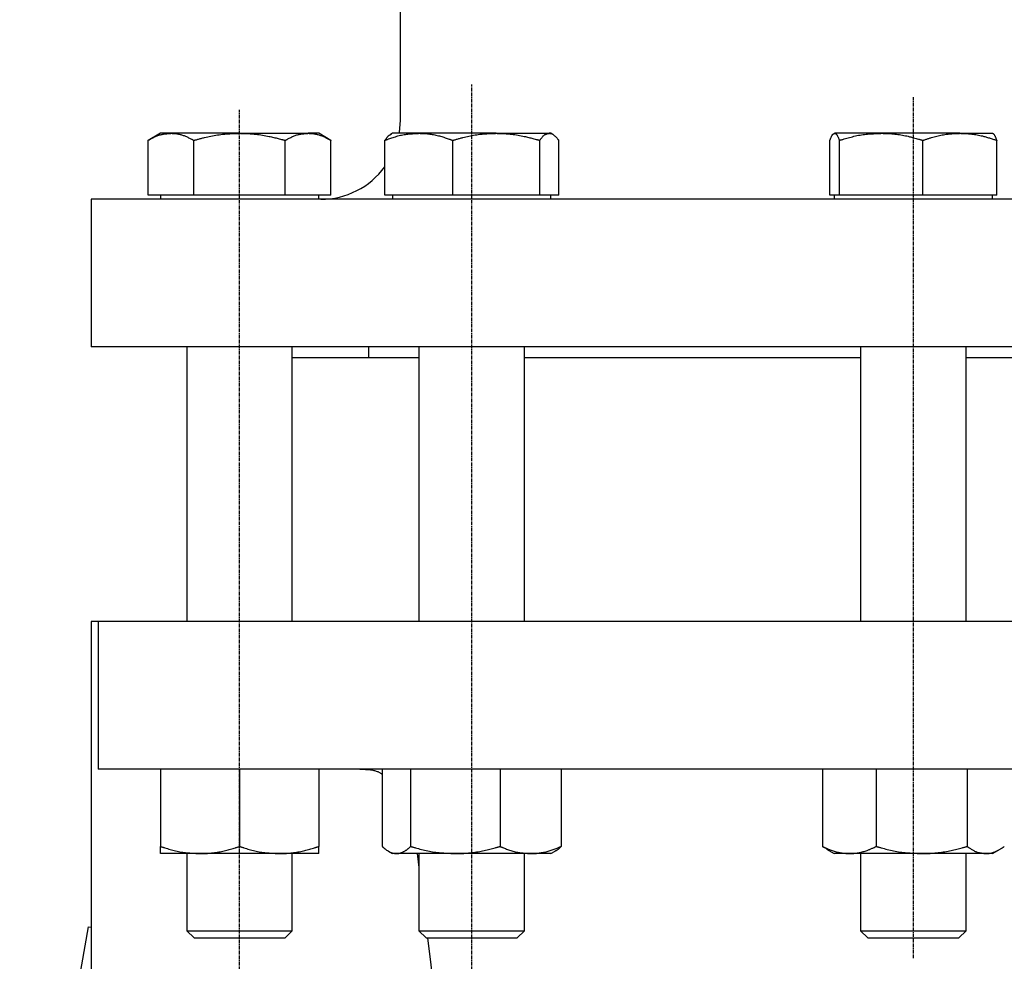
# Model space of a CAD drawing. Extents: x 135 to 2495, y -50 to 2114.
# Drawn here: x 162 to 349, y 292 to 470 of the extents above; entities that cross this region are included whole.
import ezdxf

# ---------------------------------------------------------------- set-up
doc = ezdxf.new("R2010")
doc.units = 0
doc.linetypes.add('EXLTYPE2', pattern=[1.016, 0.635, -0.127, 0.127, -0.127])
doc.layers.get('0').update_dxf_attribs({"linetype": 'CONTINUOUS'})

msp = doc.modelspace()

# ---------------------------------------------------------------- linework, layer by layer
at = {"color": 3, "linetype": 'CONTINUOUS'}
for p, q in [((234.53, 522.04), (234.53, 451.04)), ((189.13, 448.54), (186.81, 447.2)), ((191.14, 448.54), (189.13, 448.54)), ((204.13, 448.54), (191.14, 448.54)), ((204.13, 448.54), (217.12, 448.54)), ((219.13, 448.54), (217.12, 448.54)), ((221.45, 447.2), (219.13, 448.54)), ((233.12, 448.54), (232.76, 448.33)), ((238.09, 448.54), (233.12, 448.54)), ((252.76, 448.54), (238.09, 448.54)), ((252.76, 448.54), (262.8, 448.54)), ((263.12, 448.54), (262.8, 448.54)), ((263.49, 448.33), (263.12, 448.54)), ((325.7, 448.54), (316.88, 448.54)), ((340.61, 448.54), (325.7, 448.54)), ((340.61, 448.54), (346.79, 448.54)), ((186.81, 436.84), (186.81, 447.2)), ((195.47, 436.84), (195.47, 447.2)), ((212.79, 436.84), (212.79, 447.2)), ((221.45, 436.84), (221.45, 447.2)), ((231.65, 436.84), (231.65, 447.2)), ((244.52, 436.84), (244.52, 447.2)), ((261, 436.84), (261, 447.2)), ((264.6, 436.84), (264.6, 447.2)), ((315.97, 436.84), (315.97, 447.2)), ((317.79, 436.84), (317.79, 447.2)), ((333.61, 436.84), (333.61, 447.2)), ((347.62, 436.84), (347.62, 447.2)), ((191.14, 436.84), (186.81, 436.84)), ((189.13, 436.84), (189.13, 436.04)), ((195.47, 436.84), (191.14, 436.84)), ((204.13, 436.84), (195.47, 436.84)), ((212.79, 436.84), (204.13, 436.84)), ((217.12, 436.84), (212.79, 436.84)), ((221.45, 436.84), (217.12, 436.84)), ((219.13, 436.04), (219.13, 436.84)), ((238.09, 436.84), (231.65, 436.84)), ((233.12, 436.84), (233.12, 436.04)), ((244.52, 436.84), (238.09, 436.84)), ((252.76, 436.84), (244.52, 436.84)), ((261, 436.84), (252.76, 436.84)), ((262.8, 436.84), (261, 436.84)), ((264.6, 436.84), (262.8, 436.84)), ((263.12, 436.04), (263.12, 436.84)), ((316.88, 436.84), (315.97, 436.84)), ((316.8, 436.84), (316.8, 436.04)), ((317.79, 436.84), (316.88, 436.84)), ((325.7, 436.84), (317.79, 436.84)), ((333.61, 436.84), (325.7, 436.84)), ((340.61, 436.84), (333.61, 436.84)), ((347.62, 436.84), (340.61, 436.84)), ((346.8, 436.04), (346.8, 436.84)), ((176.03, 436.04), (176.03, 408.04)), ((1131.03, 436.04), (176.03, 436.04)), ((1131.03, 408.04), (176.03, 408.04)), ((194.13, 408.04), (194.13, 356.04)), ((214.13, 356.04), (214.13, 408.04)), ((228.53, 408.04), (228.53, 406.04)), ((238.12, 408.04), (238.12, 356.04)), ((258.12, 356.04), (258.12, 408.04)), ((321.8, 408.04), (321.8, 356.04)), ((341.8, 356.04), (341.8, 408.04)), ((214.13, 406.04), (238.12, 406.04)), ((258.12, 406.04), (321.8, 406.04)), ((341.8, 406.04), (436.97, 406.04)), ((176.03, 356.04), (176.03, 243.54)), ((177.32, 356.04), (176.03, 356.04)), ((177.32, 356.04), (177.32, 328.04)), ((1131.03, 356.04), (177.32, 356.04)), ((1131.03, 328.04), (177.32, 328.04)), ((189.13, 328.04), (189.13, 313.38)), ((204.13, 328.04), (204.13, 313.38)), ((219.13, 328.04), (219.13, 313.38)), ((231.18, 328.04), (231.18, 313.38)), ((236.53, 328.04), (236.53, 313.38)), ((253.48, 328.04), (253.48, 313.38)), ((265.07, 328.04), (265.07, 313.38)), ((314.57, 328.04), (314.57, 313.38)), ((324.75, 328.04), (324.75, 313.38)), ((341.98, 328.04), (341.98, 313.38)), ((196.63, 312.04), (189.13, 312.04)), ((194.13, 312.04), (194.13, 297.41)), ((211.63, 312.04), (196.63, 312.04)), ((219.13, 312.04), (211.63, 312.04)), ((214.13, 297.41), (214.13, 312.04)), ((232.35, 312.48), (233.12, 312.04)), ((233.86, 312.04), (233.12, 312.04)), ((245, 312.04), (233.86, 312.04)), ((237.8, 312.04), (238.12, 309.4)), ((238.12, 312.04), (238.12, 297.41)), ((259.27, 312.04), (245, 312.04)), ((258.12, 297.41), (258.12, 312.04)), ((263.12, 312.04), (259.27, 312.04)), ((263.12, 312.04), (263.9, 312.48)), ((315.38, 312.92), (314.57, 313.38)), ((315.35, 312.87), (316.8, 312.04)), ((319.66, 312.04), (316.8, 312.04)), ((333.37, 312.04), (319.66, 312.04)), ((321.8, 312.04), (321.8, 297.41)), ((345.5, 312.04), (333.37, 312.04)), ((341.8, 297.41), (341.8, 312.04)), ((346.8, 312.04), (345.5, 312.04)), ((346.8, 312.04), (348.24, 312.87)), ((162.48, 224.32), (175.5, 298.18)), ((175.5, 298.18), (176.03, 298.08)), ((194.13, 297.41), (195.51, 296.04)), ((194.13, 297.41), (204.13, 297.41)), ((204.13, 297.41), (214.13, 297.41)), ((212.76, 296.04), (214.13, 297.41)), ((238.12, 297.41), (239.5, 296.04)), ((238.12, 297.41), (251.21, 297.41)), ((251.21, 297.41), (258.12, 297.41)), ((256.75, 296.04), (258.12, 297.41)), ((321.8, 297.41), (323.17, 296.04)), ((321.8, 297.41), (337.68, 297.41)), ((337.68, 297.41), (341.8, 297.41)), ((340.42, 296.04), (341.8, 297.41)), ((195.51, 296.04), (204.13, 296.04)), ((204.13, 296.04), (212.76, 296.04)), ((239.5, 296.04), (250.79, 296.04)), ((250.79, 296.04), (256.75, 296.04)), ((323.17, 296.04), (336.87, 296.04)), ((336.87, 296.04), (340.42, 296.04))]:
    msp.add_line(p, q, dxfattribs=at)
at = {"color": 1, "linetype": 'EXLTYPE2'}
for p, q in [((248.12, 288.9), (248.12, 457.8)), ((331.8, 292.2), (331.8, 455.4)), ((204.13, 288.9), (204.13, 453))]:
    msp.add_line(p, q, dxfattribs=at)
at = {"color": 3, "linetype": 'CONTINUOUS', "flags": 128}
for points in [[(234.53, 451.04), (234.35, 448.69), (234.32, 448.54)], [(186.81, 447.2), (186.82, 447.2), (186.83, 447.21), (186.86, 447.22), (186.89, 447.24), (186.94, 447.27), (186.99, 447.29), (187.04, 447.32), (187.1, 447.35), (187.16, 447.39), (187.23, 447.42), (187.3, 447.46), (187.44, 447.53), (187.58, 447.61), (187.73, 447.69), (187.88, 447.76), (188.04, 447.84), (188.19, 447.91), (188.35, 447.98), (188.51, 448.05), (188.67, 448.11), (188.83, 448.17), (189, 448.22), (189.15, 448.27), (189.3, 448.3), (189.45, 448.34), (189.6, 448.36), (189.75, 448.39), (189.9, 448.41), (190.05, 448.43), (190.2, 448.45), (190.35, 448.46), (190.49, 448.48), (190.63, 448.49), (190.7, 448.5), (190.77, 448.5), (190.84, 448.51), (190.9, 448.52), (190.96, 448.52), (191.01, 448.53), (191.06, 448.53), (191.09, 448.53), (191.12, 448.54), (191.14, 448.54), (191.14, 448.54)], [(191.14, 448.54), (191.14, 448.54), (191.14, 448.54), (191.15, 448.54), (191.15, 448.54), (191.15, 448.54), (191.15, 448.54), (191.15, 448.54), (191.16, 448.54), (191.16, 448.54), (191.17, 448.54), (191.17, 448.54), (191.2, 448.54), (191.24, 448.54), (191.29, 448.54), (191.34, 448.53), (191.4, 448.53), (191.46, 448.53), (191.52, 448.53), (191.59, 448.52), (191.66, 448.52), (191.73, 448.52), (191.8, 448.51), (191.95, 448.5), (192.09, 448.48), (192.24, 448.46), (192.39, 448.43), (192.55, 448.4), (192.7, 448.37), (192.85, 448.34), (193.01, 448.3), (193.16, 448.25), (193.31, 448.2), (193.46, 448.15), (193.61, 448.1), (193.76, 448.04), (193.91, 447.98), (194.05, 447.91), (194.2, 447.85), (194.34, 447.78), (194.48, 447.71), (194.62, 447.64), (194.75, 447.57), (194.88, 447.51), (195.01, 447.44), (195.08, 447.41), (195.14, 447.37), (195.2, 447.34), (195.26, 447.31), (195.31, 447.29), (195.35, 447.26), (195.39, 447.24), (195.43, 447.22), (195.45, 447.21), (195.47, 447.2), (195.47, 447.2)], [(195.47, 447.2), (195.48, 447.2), (195.49, 447.2), (195.51, 447.21), (195.53, 447.22), (195.56, 447.22), (195.6, 447.23), (195.63, 447.24), (195.68, 447.25), (195.72, 447.27), (195.77, 447.28), (195.82, 447.29), (195.95, 447.33), (196.09, 447.37), (196.23, 447.41), (196.38, 447.45), (196.53, 447.49), (196.68, 447.53), (196.84, 447.57), (197, 447.61), (197.17, 447.65), (197.33, 447.69), (197.5, 447.73), (197.79, 447.8), (198.09, 447.87), (198.39, 447.93), (198.7, 448), (199.01, 448.06), (199.32, 448.11), (199.63, 448.17), (199.95, 448.22), (200.26, 448.27), (200.57, 448.31), (200.88, 448.35), (201.12, 448.37), (201.35, 448.39), (201.58, 448.41), (201.81, 448.43), (202.04, 448.45), (202.26, 448.46), (202.49, 448.47), (202.71, 448.48), (202.92, 448.49), (203.14, 448.5), (203.35, 448.51), (203.46, 448.51), (203.57, 448.52), (203.67, 448.52), (203.76, 448.52), (203.85, 448.53), (203.93, 448.53), (204, 448.53), (204.05, 448.54), (204.1, 448.54), (204.12, 448.54), (204.13, 448.54)], [(204.13, 448.54), (204.14, 448.54), (204.15, 448.54), (204.17, 448.54), (204.2, 448.54), (204.24, 448.54), (204.28, 448.54), (204.32, 448.53), (204.37, 448.53), (204.42, 448.53), (204.48, 448.53), (204.54, 448.53), (204.68, 448.53), (204.83, 448.52), (204.99, 448.52), (205.14, 448.51), (205.3, 448.51), (205.47, 448.5), (205.63, 448.49), (205.8, 448.48), (205.97, 448.47), (206.15, 448.46), (206.33, 448.45), (206.62, 448.43), (206.93, 448.4), (207.23, 448.36), (207.54, 448.32), (207.86, 448.28), (208.17, 448.24), (208.49, 448.19), (208.8, 448.14), (209.12, 448.08), (209.42, 448.02), (209.73, 447.96), (209.95, 447.91), (210.18, 447.87), (210.4, 447.82), (210.61, 447.76), (210.83, 447.71), (211.04, 447.66), (211.25, 447.61), (211.45, 447.55), (211.66, 447.5), (211.86, 447.45), (212.06, 447.39), (212.16, 447.37), (212.26, 447.34), (212.35, 447.32), (212.44, 447.29), (212.53, 447.27), (212.6, 447.25), (212.67, 447.23), (212.72, 447.22), (212.76, 447.21), (212.78, 447.2), (212.79, 447.2)], [(212.79, 447.2), (212.8, 447.2), (212.82, 447.21), (212.84, 447.22), (212.88, 447.24), (212.92, 447.27), (212.97, 447.29), (213.02, 447.32), (213.08, 447.35), (213.14, 447.39), (213.21, 447.42), (213.28, 447.46), (213.42, 447.53), (213.56, 447.61), (213.71, 447.69), (213.86, 447.76), (214.02, 447.84), (214.17, 447.91), (214.33, 447.98), (214.49, 448.05), (214.65, 448.11), (214.82, 448.17), (214.98, 448.22), (215.13, 448.27), (215.28, 448.3), (215.43, 448.34), (215.58, 448.36), (215.74, 448.39), (215.89, 448.41), (216.03, 448.43), (216.18, 448.45), (216.33, 448.46), (216.47, 448.48), (216.61, 448.49), (216.69, 448.5), (216.75, 448.5), (216.82, 448.51), (216.88, 448.52), (216.94, 448.52), (216.99, 448.53), (217.04, 448.53), (217.07, 448.53), (217.1, 448.54), (217.12, 448.54), (217.12, 448.54)], [(217.12, 448.54), (217.12, 448.54), (217.12, 448.54), (217.13, 448.54), (217.13, 448.54), (217.13, 448.54), (217.13, 448.54), (217.14, 448.54), (217.14, 448.54), (217.14, 448.54), (217.15, 448.54), (217.15, 448.54), (217.18, 448.54), (217.22, 448.54), (217.27, 448.54), (217.32, 448.53), (217.38, 448.53), (217.44, 448.53), (217.5, 448.53), (217.57, 448.52), (217.64, 448.52), (217.71, 448.52), (217.79, 448.51), (217.93, 448.5), (218.08, 448.48), (218.22, 448.46), (218.37, 448.43), (218.53, 448.4), (218.68, 448.37), (218.83, 448.34), (218.99, 448.3), (219.14, 448.25), (219.29, 448.2), (219.44, 448.15), (219.59, 448.1), (219.74, 448.04), (219.89, 447.98), (220.04, 447.91), (220.18, 447.85), (220.32, 447.78), (220.46, 447.71), (220.6, 447.64), (220.73, 447.57), (220.86, 447.51), (220.99, 447.44), (221.06, 447.41), (221.12, 447.37), (221.18, 447.34), (221.24, 447.31), (221.29, 447.29), (221.33, 447.26), (221.38, 447.24), (221.41, 447.22), (221.43, 447.21), (221.45, 447.2), (221.45, 447.2)], [(231.65, 447.2), (231.66, 447.2), (231.68, 447.21), (231.72, 447.22), (231.77, 447.24), (231.84, 447.27), (231.91, 447.29), (231.99, 447.32), (232.08, 447.35), (232.17, 447.39), (232.27, 447.42), (232.37, 447.46), (232.58, 447.53), (232.79, 447.61), (233, 447.68), (233.22, 447.76), (233.45, 447.83), (233.67, 447.9), (233.9, 447.97), (234.14, 448.04), (234.37, 448.1), (234.61, 448.16), (234.84, 448.21), (235.07, 448.26), (235.3, 448.3), (235.54, 448.33), (235.77, 448.36), (236, 448.39), (236.23, 448.41), (236.45, 448.43), (236.67, 448.45), (236.9, 448.46), (237.11, 448.48), (237.33, 448.49), (237.43, 448.5), (237.54, 448.5), (237.63, 448.51), (237.73, 448.52), (237.81, 448.52), (237.89, 448.53), (237.96, 448.53), (238.01, 448.53), (238.05, 448.54), (238.08, 448.54), (238.09, 448.54)], [(232.79, 448.28), (232.79, 448.28), (232.79, 448.28), (232.78, 448.28), (232.78, 448.27), (232.78, 448.27), (232.77, 448.27), (232.77, 448.27), (232.76, 448.27), (232.76, 448.26), (232.75, 448.26), (232.74, 448.26), (232.72, 448.25), (232.69, 448.24), (232.66, 448.23), (232.63, 448.21), (232.59, 448.2), (232.56, 448.18), (232.53, 448.16), (232.49, 448.15), (232.46, 448.13), (232.42, 448.1), (232.39, 448.08), (232.34, 448.04), (232.29, 448), (232.24, 447.95), (232.19, 447.91), (232.15, 447.86), (232.1, 447.8), (232.06, 447.75), (232.01, 447.69), (231.97, 447.63), (231.93, 447.58), (231.88, 447.52), (231.85, 447.47), (231.82, 447.43), (231.79, 447.39), (231.76, 447.35), (231.74, 447.32), (231.71, 447.28), (231.69, 447.25), (231.67, 447.23), (231.66, 447.21), (231.65, 447.2), (231.65, 447.2)], [(238.09, 448.54), (238.09, 448.54), (238.09, 448.54), (238.09, 448.54), (238.09, 448.54), (238.1, 448.54), (238.1, 448.54), (238.1, 448.54), (238.11, 448.54), (238.11, 448.54), (238.12, 448.54), (238.13, 448.54), (238.18, 448.54), (238.24, 448.54), (238.3, 448.54), (238.38, 448.53), (238.47, 448.53), (238.56, 448.53), (238.65, 448.53), (238.75, 448.52), (238.86, 448.52), (238.97, 448.51), (239.08, 448.51), (239.29, 448.49), (239.51, 448.48), (239.74, 448.45), (239.96, 448.43), (240.19, 448.4), (240.42, 448.37), (240.65, 448.33), (240.89, 448.29), (241.12, 448.24), (241.35, 448.19), (241.58, 448.14), (241.8, 448.09), (242.02, 448.03), (242.23, 447.97), (242.44, 447.91), (242.65, 447.84), (242.85, 447.78), (243.06, 447.71), (243.26, 447.64), (243.46, 447.57), (243.65, 447.5), (243.84, 447.44), (243.94, 447.4), (244.03, 447.37), (244.12, 447.34), (244.2, 447.31), (244.28, 447.29), (244.35, 447.26), (244.41, 447.24), (244.45, 447.22), (244.49, 447.21), (244.51, 447.2), (244.52, 447.2)], [(244.52, 447.2), (244.53, 447.2), (244.54, 447.2), (244.55, 447.21), (244.58, 447.22), (244.61, 447.22), (244.64, 447.23), (244.68, 447.24), (244.72, 447.25), (244.76, 447.27), (244.8, 447.28), (244.85, 447.29), (244.98, 447.33), (245.11, 447.37), (245.24, 447.41), (245.38, 447.45), (245.53, 447.49), (245.67, 447.53), (245.82, 447.57), (245.98, 447.61), (246.13, 447.65), (246.29, 447.69), (246.45, 447.73), (246.73, 447.8), (247.01, 447.87), (247.3, 447.93), (247.59, 448), (247.88, 448.06), (248.18, 448.11), (248.48, 448.17), (248.78, 448.22), (249.08, 448.27), (249.37, 448.31), (249.67, 448.35), (249.89, 448.37), (250.11, 448.39), (250.33, 448.41), (250.55, 448.43), (250.77, 448.45), (250.98, 448.46), (251.19, 448.47), (251.4, 448.48), (251.61, 448.49), (251.81, 448.5), (252.02, 448.51), (252.12, 448.51), (252.22, 448.52), (252.32, 448.52), (252.41, 448.52), (252.49, 448.53), (252.57, 448.53), (252.63, 448.53), (252.68, 448.54), (252.72, 448.54), (252.75, 448.54), (252.76, 448.54)], [(252.76, 448.54), (252.76, 448.54), (252.78, 448.54), (252.8, 448.54), (252.82, 448.54), (252.86, 448.54), (252.9, 448.54), (252.94, 448.53), (252.99, 448.53), (253.04, 448.53), (253.09, 448.53), (253.14, 448.53), (253.28, 448.53), (253.42, 448.52), (253.57, 448.52), (253.72, 448.51), (253.87, 448.51), (254.03, 448.5), (254.18, 448.49), (254.34, 448.48), (254.51, 448.47), (254.67, 448.46), (254.84, 448.45), (255.13, 448.43), (255.41, 448.4), (255.71, 448.36), (256, 448.32), (256.3, 448.28), (256.6, 448.24), (256.9, 448.19), (257.2, 448.14), (257.49, 448.08), (257.79, 448.02), (258.08, 447.96), (258.29, 447.91), (258.5, 447.87), (258.71, 447.82), (258.92, 447.76), (259.12, 447.71), (259.32, 447.66), (259.52, 447.61), (259.72, 447.55), (259.91, 447.5), (260.11, 447.45), (260.3, 447.39), (260.39, 447.37), (260.49, 447.34), (260.58, 447.32), (260.66, 447.29), (260.74, 447.27), (260.81, 447.25), (260.87, 447.23), (260.92, 447.22), (260.96, 447.21), (260.99, 447.2), (261, 447.2)], [(261, 447.2), (261, 447.2), (261, 447.21), (261.01, 447.22), (261.03, 447.24), (261.05, 447.27), (261.07, 447.29), (261.09, 447.32), (261.12, 447.35), (261.14, 447.39), (261.17, 447.43), (261.2, 447.46), (261.26, 447.54), (261.33, 447.62), (261.39, 447.71), (261.46, 447.79), (261.53, 447.87), (261.61, 447.95), (261.68, 448.03), (261.76, 448.1), (261.83, 448.17), (261.91, 448.23), (261.99, 448.28), (262.05, 448.31), (262.1, 448.34), (262.15, 448.36), (262.21, 448.39), (262.26, 448.4), (262.31, 448.42), (262.37, 448.44), (262.42, 448.45), (262.48, 448.47), (262.53, 448.48), (262.59, 448.49), (262.62, 448.5), (262.65, 448.5), (262.67, 448.51), (262.7, 448.52), (262.72, 448.52), (262.74, 448.53), (262.76, 448.53), (262.77, 448.53), (262.79, 448.54), (262.79, 448.54), (262.8, 448.54)], [(262.8, 448.54), (262.8, 448.54), (262.8, 448.54), (262.8, 448.54), (262.8, 448.54), (262.8, 448.54), (262.8, 448.54), (262.8, 448.54), (262.8, 448.54), (262.8, 448.54), (262.8, 448.54), (262.81, 448.54), (262.82, 448.54), (262.84, 448.54), (262.85, 448.54), (262.87, 448.54), (262.9, 448.53), (262.92, 448.53), (262.95, 448.53), (262.97, 448.53), (263, 448.52), (263.03, 448.52), (263.05, 448.51), (263.11, 448.5), (263.17, 448.49), (263.23, 448.47), (263.29, 448.45), (263.35, 448.42), (263.4, 448.39), (263.46, 448.36), (263.52, 448.33), (263.58, 448.29), (263.63, 448.25), (263.69, 448.21), (263.76, 448.15), (263.83, 448.09), (263.9, 448.02), (263.97, 447.95), (264.04, 447.88), (264.1, 447.81), (264.16, 447.73), (264.23, 447.66), (264.29, 447.59), (264.34, 447.51), (264.4, 447.44), (264.43, 447.41), (264.46, 447.38), (264.48, 447.34), (264.5, 447.31), (264.53, 447.29), (264.55, 447.26), (264.56, 447.24), (264.58, 447.22), (264.59, 447.21), (264.59, 447.2), (264.6, 447.2)], [(315.97, 447.2), (315.98, 447.2), (315.98, 447.21), (315.98, 447.22), (315.99, 447.24), (316, 447.27), (316.01, 447.29), (316.02, 447.32), (316.04, 447.36), (316.05, 447.39), (316.07, 447.43), (316.08, 447.47), (316.11, 447.55), (316.15, 447.64), (316.19, 447.73), (316.22, 447.82), (316.26, 447.91), (316.3, 448), (316.35, 448.08), (316.39, 448.15), (316.44, 448.23), (316.48, 448.29), (316.53, 448.34), (316.55, 448.36), (316.57, 448.38), (316.59, 448.39), (316.62, 448.41), (316.64, 448.42), (316.66, 448.44), (316.68, 448.45), (316.71, 448.46), (316.73, 448.47), (316.75, 448.48), (316.78, 448.49), (316.79, 448.5), (316.81, 448.51), (316.82, 448.51), (316.83, 448.52), (316.84, 448.52), (316.85, 448.53), (316.86, 448.53), (316.87, 448.53), (316.88, 448.54), (316.88, 448.54), (316.88, 448.54)], [(316.88, 448.54), (316.88, 448.54), (316.88, 448.54), (316.88, 448.54), (316.88, 448.54), (316.88, 448.54), (316.88, 448.54), (316.88, 448.54), (316.88, 448.54), (316.88, 448.54), (316.88, 448.54), (316.89, 448.54), (316.89, 448.54), (316.9, 448.54), (316.91, 448.54), (316.92, 448.54), (316.93, 448.53), (316.94, 448.53), (316.95, 448.53), (316.96, 448.53), (316.97, 448.53), (316.98, 448.52), (316.99, 448.52), (317.02, 448.51), (317.05, 448.5), (317.08, 448.48), (317.11, 448.46), (317.13, 448.44), (317.16, 448.42), (317.19, 448.39), (317.21, 448.36), (317.24, 448.33), (317.26, 448.3), (317.29, 448.27), (317.33, 448.2), (317.37, 448.14), (317.41, 448.06), (317.45, 447.99), (317.49, 447.91), (317.52, 447.83), (317.56, 447.75), (317.59, 447.68), (317.62, 447.6), (317.66, 447.52), (317.69, 447.45), (317.7, 447.41), (317.71, 447.38), (317.73, 447.35), (317.74, 447.31), (317.75, 447.29), (317.76, 447.26), (317.77, 447.24), (317.78, 447.22), (317.78, 447.21), (317.78, 447.2), (317.79, 447.2)], [(317.79, 447.2), (317.8, 447.2), (317.83, 447.21), (317.87, 447.22), (317.94, 447.24), (318.01, 447.27), (318.1, 447.29), (318.2, 447.32), (318.31, 447.35), (318.42, 447.39), (318.54, 447.42), (318.67, 447.46), (318.92, 447.53), (319.18, 447.6), (319.44, 447.68), (319.71, 447.75), (319.99, 447.83), (320.26, 447.9), (320.54, 447.97), (320.83, 448.04), (321.11, 448.1), (321.4, 448.16), (321.69, 448.21), (321.97, 448.25), (322.26, 448.29), (322.55, 448.33), (322.83, 448.36), (323.12, 448.38), (323.4, 448.41), (323.68, 448.43), (323.96, 448.45), (324.23, 448.46), (324.5, 448.48), (324.76, 448.49), (324.89, 448.5), (325.02, 448.5), (325.14, 448.51), (325.26, 448.52), (325.36, 448.52), (325.46, 448.53), (325.54, 448.53), (325.6, 448.53), (325.65, 448.54), (325.69, 448.54), (325.7, 448.54)], [(325.7, 448.54), (325.7, 448.54), (325.7, 448.54), (325.7, 448.54), (325.7, 448.54), (325.71, 448.54), (325.71, 448.54), (325.72, 448.54), (325.72, 448.54), (325.73, 448.54), (325.74, 448.54), (325.75, 448.54), (325.81, 448.54), (325.88, 448.54), (325.96, 448.54), (326.06, 448.53), (326.16, 448.53), (326.28, 448.53), (326.39, 448.53), (326.52, 448.52), (326.65, 448.52), (326.78, 448.51), (326.92, 448.51), (327.18, 448.49), (327.46, 448.48), (327.73, 448.45), (328.01, 448.43), (328.29, 448.4), (328.58, 448.37), (328.86, 448.33), (329.15, 448.29), (329.44, 448.24), (329.73, 448.19), (330.01, 448.14), (330.28, 448.08), (330.54, 448.03), (330.8, 447.97), (331.06, 447.9), (331.31, 447.84), (331.56, 447.77), (331.81, 447.71), (332.06, 447.64), (332.3, 447.57), (332.54, 447.5), (332.77, 447.44), (332.89, 447.4), (333, 447.37), (333.11, 447.34), (333.21, 447.31), (333.31, 447.29), (333.39, 447.26), (333.47, 447.24), (333.53, 447.22), (333.57, 447.21), (333.6, 447.2), (333.61, 447.2)], [(333.61, 447.2), (333.61, 447.2), (333.62, 447.2), (333.64, 447.21), (333.66, 447.22), (333.68, 447.22), (333.71, 447.23), (333.74, 447.24), (333.77, 447.25), (333.81, 447.27), (333.85, 447.28), (333.89, 447.29), (333.99, 447.33), (334.11, 447.37), (334.22, 447.41), (334.34, 447.45), (334.46, 447.49), (334.59, 447.53), (334.72, 447.57), (334.85, 447.61), (334.98, 447.65), (335.12, 447.69), (335.26, 447.74), (335.49, 447.8), (335.73, 447.87), (335.97, 447.93), (336.22, 448), (336.47, 448.06), (336.73, 448.12), (336.98, 448.17), (337.23, 448.22), (337.49, 448.27), (337.74, 448.31), (337.99, 448.35), (338.18, 448.37), (338.37, 448.39), (338.56, 448.41), (338.74, 448.43), (338.92, 448.45), (339.1, 448.46), (339.28, 448.47), (339.46, 448.48), (339.64, 448.49), (339.81, 448.5), (339.98, 448.51), (340.07, 448.51), (340.16, 448.52), (340.24, 448.52), (340.31, 448.52), (340.39, 448.53), (340.45, 448.53), (340.51, 448.53), (340.55, 448.54), (340.59, 448.54), (340.61, 448.54), (340.61, 448.54)], [(340.61, 448.54), (340.62, 448.54), (340.63, 448.54), (340.65, 448.54), (340.67, 448.54), (340.7, 448.54), (340.73, 448.54), (340.77, 448.53), (340.81, 448.53), (340.85, 448.53), (340.89, 448.53), (340.94, 448.53), (341.06, 448.53), (341.18, 448.52), (341.3, 448.52), (341.43, 448.51), (341.56, 448.51), (341.69, 448.5), (341.82, 448.49), (341.96, 448.48), (342.1, 448.47), (342.24, 448.46), (342.39, 448.45), (342.62, 448.43), (342.87, 448.4), (343.12, 448.36), (343.37, 448.33), (343.62, 448.28), (343.88, 448.24), (344.13, 448.19), (344.38, 448.14), (344.64, 448.08), (344.89, 448.03), (345.13, 447.96), (345.31, 447.92), (345.5, 447.87), (345.67, 447.82), (345.85, 447.77), (346.02, 447.71), (346.2, 447.66), (346.37, 447.61), (346.53, 447.55), (346.7, 447.5), (346.86, 447.45), (347.03, 447.39), (347.11, 447.37), (347.19, 447.34), (347.27, 447.32), (347.34, 447.29), (347.41, 447.27), (347.47, 447.25), (347.52, 447.23), (347.56, 447.22), (347.59, 447.21), (347.61, 447.2), (347.62, 447.2)], [(347.62, 447.2), (347.62, 447.2), (347.62, 447.21), (347.61, 447.22), (347.6, 447.24), (347.59, 447.27), (347.58, 447.29), (347.57, 447.32), (347.56, 447.36), (347.54, 447.39), (347.53, 447.43), (347.51, 447.47), (347.48, 447.55), (347.45, 447.64), (347.41, 447.73), (347.37, 447.82), (347.33, 447.91), (347.29, 448), (347.25, 448.08), (347.2, 448.15), (347.16, 448.23), (347.11, 448.29), (347.06, 448.34), (347.04, 448.36), (347.02, 448.38), (347, 448.39), (346.98, 448.41), (346.96, 448.42), (346.94, 448.44), (346.91, 448.45), (346.89, 448.46), (346.87, 448.47), (346.84, 448.48), (346.82, 448.49), (346.8, 448.5), (346.79, 448.51), (346.78, 448.51), (346.76, 448.52), (346.75, 448.52), (346.74, 448.53), (346.73, 448.53), (346.73, 448.53), (346.72, 448.54), (346.72, 448.54), (346.72, 448.54)], [(226.95, 328.04), (226.95, 328.04), (226.95, 328.04), (226.96, 328.04), (226.96, 328.04), (226.97, 328.04), (226.98, 328.04), (226.98, 328.04), (226.99, 328.04), (227, 328.04), (227.02, 328.04), (227.03, 328.04), (227.1, 328.03), (227.2, 328.03), (227.3, 328.03), (227.42, 328.02), (227.55, 328.02), (227.68, 328.01), (227.82, 328.01), (227.97, 328), (228.11, 327.99), (228.26, 327.98), (228.41, 327.97), (228.58, 327.96), (228.75, 327.94), (228.92, 327.93), (229.08, 327.9), (229.24, 327.88), (229.4, 327.85), (229.56, 327.81), (229.72, 327.77), (229.88, 327.73), (230.03, 327.67), (230.19, 327.61), (230.31, 327.56), (230.43, 327.5), (230.54, 327.44), (230.65, 327.38), (230.76, 327.32), (230.85, 327.27), (230.94, 327.21), (231.02, 327.16), (231.08, 327.12), (231.13, 327.09), (231.17, 327.07), (231.17, 327.06), (231.17, 327.06), (231.17, 327.06), (231.18, 327.06), (231.18, 327.06), (231.18, 327.06), (231.18, 327.06), (231.18, 327.06), (231.18, 327.06), (231.18, 327.06), (231.18, 327.06)], [(189.13, 313.38), (189.14, 313.38), (189.17, 313.37), (189.22, 313.35), (189.28, 313.33), (189.35, 313.31), (189.43, 313.29), (189.53, 313.26), (189.63, 313.23), (189.74, 313.19), (189.85, 313.16), (189.97, 313.12), (190.21, 313.05), (190.46, 312.97), (190.71, 312.9), (190.96, 312.82), (191.22, 312.75), (191.48, 312.68), (191.75, 312.61), (192.02, 312.54), (192.29, 312.48), (192.56, 312.42), (192.84, 312.37), (193.11, 312.32), (193.38, 312.28), (193.65, 312.25), (193.92, 312.22), (194.19, 312.19), (194.46, 312.17), (194.72, 312.15), (194.98, 312.13), (195.24, 312.12), (195.5, 312.1), (195.75, 312.09), (195.87, 312.08), (195.99, 312.07), (196.11, 312.07), (196.21, 312.06), (196.31, 312.06), (196.4, 312.05), (196.48, 312.05), (196.55, 312.04), (196.59, 312.04), (196.62, 312.04), (196.63, 312.04)], [(189.13, 312.04), (189.13, 312.04), (189.13, 312.04), (189.13, 312.04), (189.13, 312.04), (189.13, 312.04), (189.13, 312.04), (189.13, 312.04), (189.13, 312.05), (189.13, 312.05), (189.13, 312.05), (189.13, 312.05), (189.13, 312.05), (189.13, 312.06), (189.13, 312.06), (189.13, 312.06), (189.13, 312.06), (189.13, 312.07), (189.13, 312.07), (189.13, 312.07), (189.13, 312.07), (189.13, 312.07), (189.13, 312.07), (189.13, 312.09), (189.13, 312.12), (189.13, 312.15), (189.13, 312.18), (189.13, 312.22), (189.13, 312.26), (189.13, 312.31), (189.13, 312.36), (189.13, 312.41), (189.13, 312.46), (189.13, 312.51), (189.13, 312.57), (189.13, 312.64), (189.13, 312.7), (189.13, 312.76), (189.13, 312.83), (189.13, 312.89), (189.13, 312.95), (189.13, 313.01), (189.13, 313.07), (189.13, 313.13), (189.13, 313.18), (189.13, 313.21), (189.13, 313.24), (189.13, 313.26), (189.13, 313.29), (189.13, 313.31), (189.13, 313.33), (189.13, 313.35), (189.13, 313.36), (189.13, 313.37), (189.13, 313.38), (189.13, 313.38)], [(196.63, 312.04), (196.63, 312.04), (196.64, 312.04), (196.64, 312.04), (196.64, 312.04), (196.64, 312.04), (196.65, 312.04), (196.65, 312.04), (196.66, 312.04), (196.67, 312.04), (196.67, 312.04), (196.68, 312.04), (196.74, 312.04), (196.81, 312.04), (196.89, 312.04), (196.98, 312.04), (197.08, 312.04), (197.18, 312.05), (197.29, 312.05), (197.41, 312.05), (197.54, 312.06), (197.66, 312.06), (197.79, 312.07), (198.04, 312.08), (198.3, 312.1), (198.56, 312.12), (198.82, 312.15), (199.09, 312.18), (199.36, 312.21), (199.63, 312.25), (199.91, 312.29), (200.18, 312.34), (200.45, 312.39), (200.72, 312.44), (200.97, 312.49), (201.22, 312.55), (201.47, 312.61), (201.71, 312.67), (201.95, 312.74), (202.19, 312.8), (202.43, 312.87), (202.66, 312.94), (202.89, 313.01), (203.12, 313.07), (203.34, 313.14), (203.45, 313.17), (203.56, 313.21), (203.66, 313.24), (203.76, 313.27), (203.85, 313.29), (203.93, 313.32), (204, 313.34), (204.05, 313.35), (204.1, 313.37), (204.12, 313.38), (204.13, 313.38)], [(204.13, 313.38), (204.14, 313.38), (204.17, 313.37), (204.22, 313.35), (204.28, 313.33), (204.35, 313.31), (204.43, 313.29), (204.53, 313.26), (204.63, 313.23), (204.74, 313.19), (204.85, 313.16), (204.97, 313.12), (205.21, 313.05), (205.46, 312.97), (205.71, 312.9), (205.96, 312.82), (206.22, 312.75), (206.48, 312.68), (206.75, 312.61), (207.02, 312.54), (207.29, 312.48), (207.56, 312.42), (207.84, 312.37), (208.11, 312.32), (208.38, 312.28), (208.65, 312.25), (208.92, 312.22), (209.19, 312.19), (209.46, 312.17), (209.72, 312.15), (209.98, 312.13), (210.24, 312.12), (210.5, 312.1), (210.75, 312.09), (210.87, 312.08), (210.99, 312.07), (211.11, 312.07), (211.21, 312.06), (211.31, 312.06), (211.4, 312.05), (211.48, 312.05), (211.55, 312.04), (211.59, 312.04), (211.62, 312.04), (211.63, 312.04)], [(211.63, 312.04), (211.63, 312.04), (211.64, 312.04), (211.64, 312.04), (211.64, 312.04), (211.64, 312.04), (211.65, 312.04), (211.65, 312.04), (211.66, 312.04), (211.67, 312.04), (211.67, 312.04), (211.68, 312.04), (211.74, 312.04), (211.81, 312.04), (211.89, 312.04), (211.98, 312.04), (212.08, 312.04), (212.18, 312.05), (212.29, 312.05), (212.41, 312.05), (212.54, 312.06), (212.66, 312.06), (212.79, 312.07), (213.04, 312.08), (213.3, 312.1), (213.56, 312.12), (213.82, 312.15), (214.09, 312.18), (214.36, 312.21), (214.63, 312.25), (214.91, 312.29), (215.18, 312.34), (215.45, 312.39), (215.72, 312.44), (215.97, 312.49), (216.22, 312.55), (216.47, 312.61), (216.71, 312.67), (216.95, 312.74), (217.19, 312.8), (217.43, 312.87), (217.66, 312.94), (217.89, 313.01), (218.12, 313.07), (218.34, 313.14), (218.45, 313.17), (218.56, 313.21), (218.66, 313.24), (218.76, 313.27), (218.85, 313.29), (218.93, 313.32), (219, 313.34), (219.05, 313.35), (219.1, 313.37), (219.12, 313.38), (219.13, 313.38)], [(219.13, 312.04), (219.13, 312.04), (219.13, 312.04), (219.13, 312.04), (219.13, 312.04), (219.13, 312.04), (219.13, 312.04), (219.13, 312.04), (219.13, 312.05), (219.13, 312.05), (219.13, 312.05), (219.13, 312.05), (219.13, 312.05), (219.13, 312.06), (219.13, 312.06), (219.13, 312.06), (219.13, 312.06), (219.13, 312.07), (219.13, 312.07), (219.13, 312.07), (219.13, 312.07), (219.13, 312.07), (219.13, 312.07), (219.13, 312.09), (219.13, 312.12), (219.13, 312.15), (219.13, 312.18), (219.13, 312.22), (219.13, 312.26), (219.13, 312.31), (219.13, 312.36), (219.13, 312.41), (219.13, 312.46), (219.13, 312.51), (219.13, 312.57), (219.13, 312.64), (219.13, 312.7), (219.13, 312.76), (219.13, 312.83), (219.13, 312.89), (219.13, 312.95), (219.13, 313.01), (219.13, 313.07), (219.13, 313.13), (219.13, 313.18), (219.13, 313.21), (219.13, 313.24), (219.13, 313.26), (219.13, 313.29), (219.13, 313.31), (219.13, 313.33), (219.13, 313.35), (219.13, 313.36), (219.13, 313.37), (219.13, 313.38), (219.13, 313.38)], [(231.18, 313.38), (231.18, 313.38), (231.19, 313.37), (231.19, 313.37), (231.2, 313.36), (231.22, 313.35), (231.23, 313.34), (231.24, 313.32), (231.26, 313.31), (231.28, 313.29), (231.3, 313.28), (231.32, 313.26), (231.36, 313.22), (231.41, 313.18), (231.46, 313.13), (231.51, 313.09), (231.56, 313.05), (231.61, 313), (231.67, 312.96), (231.72, 312.91), (231.78, 312.87), (231.84, 312.82), (231.9, 312.78), (231.99, 312.71), (232.08, 312.65), (232.17, 312.59), (232.27, 312.53), (232.36, 312.47), (232.46, 312.41), (232.56, 312.36), (232.66, 312.31), (232.76, 312.27), (232.86, 312.23), (232.96, 312.2), (233.02, 312.18), (233.08, 312.16), (233.14, 312.14), (233.2, 312.13), (233.27, 312.12), (233.33, 312.11), (233.39, 312.1), (233.45, 312.09), (233.51, 312.08), (233.57, 312.07), (233.63, 312.07), (233.66, 312.06), (233.69, 312.06), (233.72, 312.06), (233.75, 312.05), (233.77, 312.05), (233.8, 312.05), (233.82, 312.04), (233.83, 312.04), (233.85, 312.04), (233.85, 312.04), (233.86, 312.04)], [(233.86, 312.04), (233.86, 312.04), (233.86, 312.04), (233.87, 312.04), (233.88, 312.04), (233.9, 312.04), (233.91, 312.04), (233.93, 312.05), (233.95, 312.05), (233.96, 312.05), (233.98, 312.05), (234, 312.05), (234.05, 312.06), (234.1, 312.06), (234.15, 312.07), (234.2, 312.07), (234.25, 312.08), (234.3, 312.08), (234.35, 312.09), (234.4, 312.1), (234.45, 312.11), (234.5, 312.12), (234.55, 312.13), (234.64, 312.16), (234.74, 312.19), (234.83, 312.22), (234.93, 312.26), (235.02, 312.3), (235.12, 312.35), (235.21, 312.4), (235.31, 312.45), (235.4, 312.5), (235.49, 312.56), (235.58, 312.61), (235.65, 312.66), (235.73, 312.71), (235.8, 312.77), (235.87, 312.82), (235.93, 312.87), (236, 312.93), (236.06, 312.98), (236.13, 313.03), (236.19, 313.09), (236.25, 313.14), (236.31, 313.19), (236.34, 313.22), (236.37, 313.24), (236.4, 313.27), (236.43, 313.29), (236.45, 313.31), (236.48, 313.33), (236.5, 313.35), (236.51, 313.36), (236.52, 313.37), (236.53, 313.38), (236.53, 313.38)], [(236.53, 313.38), (236.54, 313.38), (236.58, 313.37), (236.63, 313.35), (236.69, 313.33), (236.78, 313.31), (236.87, 313.29), (236.98, 313.26), (237.09, 313.23), (237.22, 313.19), (237.35, 313.16), (237.48, 313.12), (237.75, 313.05), (238.03, 312.97), (238.31, 312.9), (238.6, 312.82), (238.89, 312.75), (239.18, 312.68), (239.48, 312.61), (239.79, 312.54), (240.09, 312.48), (240.4, 312.42), (240.7, 312.37), (241.01, 312.33), (241.32, 312.29), (241.63, 312.25), (241.94, 312.22), (242.24, 312.19), (242.54, 312.17), (242.84, 312.15), (243.14, 312.13), (243.43, 312.12), (243.72, 312.1), (244, 312.09), (244.14, 312.08), (244.28, 312.07), (244.41, 312.07), (244.53, 312.06), (244.65, 312.06), (244.75, 312.05), (244.83, 312.05), (244.91, 312.04), (244.96, 312.04), (244.99, 312.04), (245, 312.04)], [(245, 312.04), (245.01, 312.04), (245.01, 312.04), (245.01, 312.04), (245.01, 312.04), (245.02, 312.04), (245.02, 312.04), (245.03, 312.04), (245.03, 312.04), (245.04, 312.04), (245.05, 312.04), (245.06, 312.04), (245.12, 312.04), (245.2, 312.04), (245.29, 312.04), (245.39, 312.04), (245.5, 312.04), (245.62, 312.05), (245.75, 312.05), (245.89, 312.05), (246.03, 312.06), (246.17, 312.06), (246.32, 312.07), (246.6, 312.08), (246.89, 312.1), (247.18, 312.12), (247.48, 312.15), (247.79, 312.18), (248.09, 312.21), (248.4, 312.25), (248.71, 312.29), (249.02, 312.34), (249.33, 312.39), (249.63, 312.44), (249.91, 312.49), (250.19, 312.55), (250.47, 312.61), (250.75, 312.67), (251.02, 312.74), (251.29, 312.8), (251.55, 312.87), (251.82, 312.94), (252.07, 313.01), (252.33, 313.07), (252.58, 313.14), (252.7, 313.17), (252.83, 313.21), (252.94, 313.24), (253.05, 313.27), (253.15, 313.29), (253.24, 313.32), (253.32, 313.34), (253.39, 313.35), (253.43, 313.37), (253.47, 313.38), (253.48, 313.38)], [(253.48, 313.38), (253.48, 313.38), (253.5, 313.37), (253.54, 313.35), (253.59, 313.33), (253.64, 313.31), (253.71, 313.29), (253.78, 313.26), (253.86, 313.23), (253.94, 313.19), (254.03, 313.16), (254.12, 313.12), (254.31, 313.05), (254.5, 312.97), (254.7, 312.9), (254.9, 312.82), (255.1, 312.75), (255.3, 312.67), (255.51, 312.6), (255.72, 312.54), (255.93, 312.47), (256.15, 312.42), (256.36, 312.36), (256.57, 312.32), (256.77, 312.28), (256.98, 312.25), (257.19, 312.22), (257.39, 312.19), (257.6, 312.17), (257.8, 312.15), (258, 312.13), (258.2, 312.12), (258.4, 312.1), (258.59, 312.09), (258.68, 312.08), (258.77, 312.07), (258.86, 312.07), (258.95, 312.06), (259.02, 312.06), (259.09, 312.05), (259.15, 312.05), (259.2, 312.04), (259.24, 312.04), (259.26, 312.04), (259.27, 312.04)], [(259.27, 312.04), (259.27, 312.04), (259.27, 312.04), (259.27, 312.04), (259.28, 312.04), (259.28, 312.04), (259.28, 312.04), (259.29, 312.04), (259.29, 312.04), (259.3, 312.04), (259.3, 312.04), (259.31, 312.04), (259.35, 312.04), (259.4, 312.04), (259.47, 312.04), (259.54, 312.04), (259.61, 312.04), (259.69, 312.05), (259.78, 312.05), (259.87, 312.05), (259.97, 312.06), (260.06, 312.06), (260.16, 312.07), (260.36, 312.08), (260.55, 312.1), (260.75, 312.12), (260.96, 312.15), (261.16, 312.18), (261.37, 312.21), (261.58, 312.25), (261.79, 312.29), (262, 312.33), (262.2, 312.38), (262.41, 312.43), (262.61, 312.49), (262.8, 312.55), (262.99, 312.61), (263.19, 312.67), (263.37, 312.73), (263.56, 312.8), (263.74, 312.87), (263.93, 312.94), (264.1, 313), (264.28, 313.07), (264.45, 313.14), (264.54, 313.17), (264.62, 313.21), (264.7, 313.24), (264.78, 313.27), (264.84, 313.29), (264.91, 313.32), (264.96, 313.34), (265, 313.35), (265.04, 313.37), (265.06, 313.38), (265.07, 313.38)], [(263.89, 312.51), (263.89, 312.51), (263.89, 312.51), (263.89, 312.51), (263.89, 312.51), (263.89, 312.51), (263.89, 312.51), (263.9, 312.51), (263.9, 312.51), (263.9, 312.52), (263.91, 312.52), (263.91, 312.52), (263.93, 312.53), (263.96, 312.54), (263.99, 312.55), (264.02, 312.57), (264.06, 312.59), (264.1, 312.61), (264.14, 312.63), (264.18, 312.65), (264.22, 312.67), (264.26, 312.69), (264.3, 312.72), (264.35, 312.75), (264.39, 312.78), (264.44, 312.81), (264.48, 312.85), (264.53, 312.89), (264.57, 312.92), (264.61, 312.96), (264.66, 313), (264.7, 313.04), (264.74, 313.08), (264.79, 313.12), (264.82, 313.15), (264.86, 313.19), (264.9, 313.22), (264.93, 313.25), (264.96, 313.28), (264.99, 313.31), (265.02, 313.33), (265.04, 313.35), (265.05, 313.37), (265.06, 313.38), (265.07, 313.38)], [(314.57, 313.38), (314.58, 313.38), (314.58, 313.37), (314.6, 313.37), (314.62, 313.36), (314.64, 313.35), (314.66, 313.34), (314.69, 313.32), (314.72, 313.31), (314.76, 313.29), (314.79, 313.28), (314.83, 313.26), (314.91, 313.22), (315, 313.18), (315.09, 313.14), (315.19, 313.1), (315.28, 313.05), (315.38, 313.01), (315.48, 312.97), (315.58, 312.93), (315.68, 312.88), (315.78, 312.84), (315.89, 312.8), (316.06, 312.73), (316.23, 312.67), (316.41, 312.6), (316.59, 312.54), (316.78, 312.48), (316.96, 312.43), (317.15, 312.38), (317.33, 312.33), (317.52, 312.28), (317.7, 312.24), (317.88, 312.21), (318.01, 312.19), (318.14, 312.17), (318.26, 312.15), (318.39, 312.14), (318.51, 312.12), (318.63, 312.11), (318.75, 312.1), (318.87, 312.09), (318.99, 312.08), (319.11, 312.07), (319.23, 312.07), (319.29, 312.06), (319.35, 312.06), (319.4, 312.06), (319.46, 312.05), (319.5, 312.05), (319.55, 312.05), (319.59, 312.04), (319.62, 312.04), (319.64, 312.04), (319.66, 312.04), (319.66, 312.04)], [(319.66, 312.04), (319.67, 312.04), (319.68, 312.04), (319.69, 312.04), (319.71, 312.04), (319.74, 312.04), (319.76, 312.04), (319.8, 312.05), (319.83, 312.05), (319.87, 312.05), (319.9, 312.05), (319.94, 312.05), (320.03, 312.06), (320.13, 312.06), (320.22, 312.07), (320.32, 312.07), (320.41, 312.08), (320.51, 312.08), (320.61, 312.09), (320.71, 312.1), (320.82, 312.11), (320.92, 312.13), (321.03, 312.14), (321.2, 312.17), (321.38, 312.2), (321.56, 312.23), (321.74, 312.27), (321.93, 312.31), (322.11, 312.36), (322.29, 312.41), (322.48, 312.46), (322.66, 312.52), (322.84, 312.58), (323.01, 312.64), (323.14, 312.69), (323.27, 312.73), (323.39, 312.78), (323.52, 312.83), (323.64, 312.88), (323.76, 312.93), (323.88, 312.99), (324, 313.04), (324.11, 313.09), (324.23, 313.14), (324.34, 313.19), (324.4, 313.22), (324.45, 313.24), (324.51, 313.27), (324.56, 313.29), (324.6, 313.31), (324.64, 313.33), (324.68, 313.35), (324.71, 313.36), (324.73, 313.37), (324.75, 313.38), (324.75, 313.38)], [(324.75, 313.38), (324.76, 313.38), (324.8, 313.37), (324.85, 313.35), (324.92, 313.33), (325, 313.31), (325.1, 313.29), (325.2, 313.26), (325.32, 313.23), (325.45, 313.19), (325.58, 313.16), (325.71, 313.12), (325.99, 313.05), (326.27, 312.97), (326.56, 312.9), (326.85, 312.82), (327.15, 312.75), (327.45, 312.68), (327.75, 312.61), (328.06, 312.54), (328.37, 312.48), (328.68, 312.42), (328.99, 312.37), (329.31, 312.33), (329.62, 312.29), (329.93, 312.25), (330.24, 312.22), (330.56, 312.19), (330.86, 312.17), (331.17, 312.15), (331.47, 312.13), (331.77, 312.12), (332.06, 312.1), (332.35, 312.09), (332.49, 312.08), (332.63, 312.07), (332.76, 312.07), (332.88, 312.06), (333, 312.06), (333.1, 312.05), (333.19, 312.05), (333.26, 312.04), (333.32, 312.04), (333.35, 312.04), (333.37, 312.04)], [(333.37, 312.04), (333.37, 312.04), (333.37, 312.04), (333.37, 312.04), (333.37, 312.04), (333.38, 312.04), (333.38, 312.04), (333.39, 312.04), (333.4, 312.04), (333.4, 312.04), (333.41, 312.04), (333.42, 312.04), (333.49, 312.04), (333.57, 312.04), (333.66, 312.04), (333.76, 312.04), (333.87, 312.04), (334, 312.05), (334.13, 312.05), (334.26, 312.05), (334.4, 312.06), (334.55, 312.06), (334.7, 312.07), (334.99, 312.08), (335.28, 312.1), (335.58, 312.12), (335.89, 312.15), (336.19, 312.18), (336.5, 312.21), (336.82, 312.25), (337.13, 312.29), (337.45, 312.34), (337.76, 312.39), (338.07, 312.44), (338.36, 312.5), (338.64, 312.55), (338.93, 312.61), (339.2, 312.67), (339.48, 312.74), (339.75, 312.8), (340.02, 312.87), (340.29, 312.94), (340.55, 313.01), (340.81, 313.07), (341.07, 313.14), (341.19, 313.17), (341.32, 313.21), (341.44, 313.24), (341.55, 313.27), (341.65, 313.29), (341.74, 313.32), (341.82, 313.34), (341.89, 313.35), (341.94, 313.37), (341.97, 313.38), (341.98, 313.38)], [(341.98, 313.38), (341.98, 313.38), (342, 313.37), (342.02, 313.35), (342.05, 313.33), (342.08, 313.31), (342.12, 313.29), (342.16, 313.26), (342.21, 313.23), (342.26, 313.19), (342.32, 313.16), (342.37, 313.12), (342.49, 313.04), (342.61, 312.97), (342.73, 312.89), (342.86, 312.81), (342.98, 312.74), (343.11, 312.66), (343.24, 312.59), (343.38, 312.52), (343.51, 312.46), (343.65, 312.4), (343.78, 312.35), (343.9, 312.31), (344.02, 312.27), (344.14, 312.24), (344.26, 312.21), (344.38, 312.19), (344.5, 312.17), (344.62, 312.15), (344.74, 312.13), (344.86, 312.11), (344.97, 312.1), (345.09, 312.09), (345.15, 312.08), (345.2, 312.07), (345.25, 312.07), (345.31, 312.06), (345.35, 312.06), (345.39, 312.05), (345.43, 312.05), (345.46, 312.04), (345.48, 312.04), (345.5, 312.04), (345.5, 312.04)], [(345.5, 312.04), (345.5, 312.04), (345.5, 312.04), (345.5, 312.04), (345.5, 312.04), (345.51, 312.04), (345.51, 312.04), (345.51, 312.04), (345.51, 312.04), (345.52, 312.04), (345.52, 312.04), (345.52, 312.04), (345.55, 312.04), (345.58, 312.04), (345.62, 312.04), (345.66, 312.04), (345.71, 312.04), (345.76, 312.05), (345.81, 312.05), (345.86, 312.05), (345.92, 312.06), (345.98, 312.06), (346.03, 312.07), (346.15, 312.08), (346.27, 312.1), (346.39, 312.12), (346.51, 312.14), (346.63, 312.17), (346.75, 312.2), (346.88, 312.24), (347, 312.28), (347.12, 312.32), (347.25, 312.37), (347.37, 312.42), (347.49, 312.47), (347.62, 312.53), (347.74, 312.59), (347.86, 312.66), (347.98, 312.72), (348.09, 312.79), (348.21, 312.86), (348.32, 312.93), (348.43, 313), (348.54, 313.07), (348.65, 313.14), (348.7, 313.17), (348.75, 313.2), (348.8, 313.24), (348.85, 313.27), (348.89, 313.29), (348.93, 313.32), (348.96, 313.34), (348.99, 313.35), (349.01, 313.37), (349.02, 313.38), (349.02, 313.38)], [(239.77, 296.04), (247.21, 235.7), (248.7, 223.54)]]:
    msp.add_lwpolyline(points, dxfattribs=at)
at = {"color": 3, "linetype": 'CONTINUOUS'}
msp.add_arc((219.53, 451.04), 15, 270, 323.8961, dxfattribs=at)

doc.saveas('drawing.dxf')
